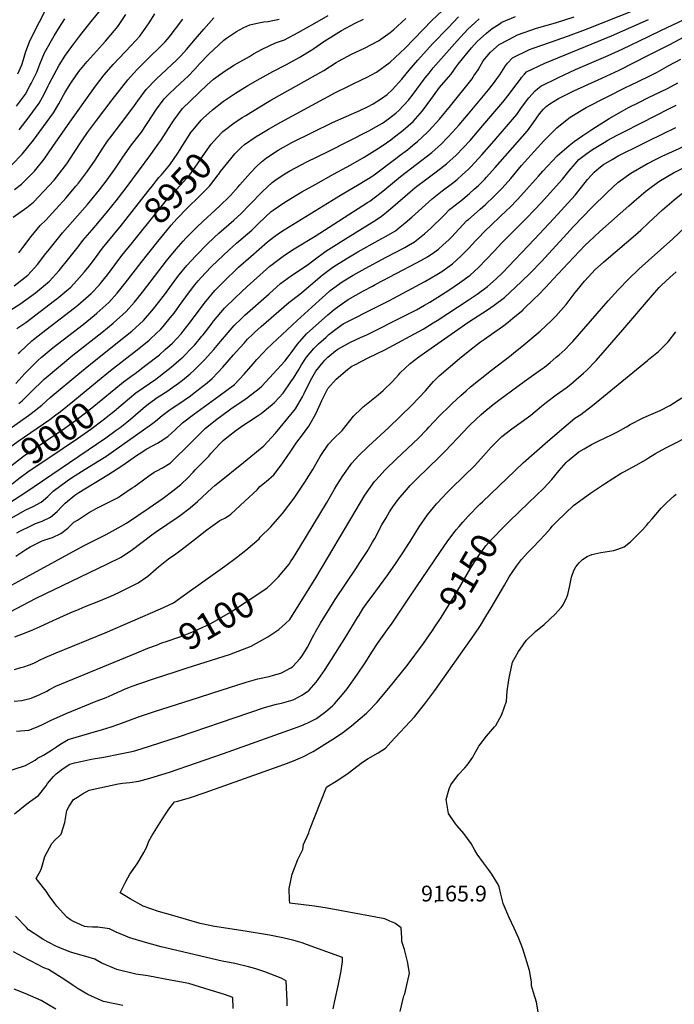
# Model space of a CAD drawing. Units: inches. Extents: x 2667851 to 2671137, y 1553467 to 1558745.
# Drawn here: x 2669313 to 2670028, y 1556943 to 1558018 of the extents above; entities that cross this region are included whole.
import ezdxf
from ezdxf.enums import TextEntityAlignment as Align

# ---------------------------------------------------------------- set-up
doc = ezdxf.new("R2010")
doc.units = ezdxf.units.IN
doc.header["$MEASUREMENT"] = 0
doc.layers.add('tile_2473_16_contour_10ft', color=44, linetype='Continuous')
doc.layers.add('tile_2473_16_spot_elev', color=204, linetype='Continuous')
doc.styles.add('Arial', font='arial.ttf')

msp = doc.modelspace()

# ---------------------------------------------------------------- linework, layer by layer
at = {"layer": 'tile_2473_16_contour_10ft'}
for points, elevation in [([(2669311.2, 1557958.9), (2669315.3, 1557968.7), (2669317.4, 1557974.6), (2669319.4, 1557982.1), (2669324, 1557995), (2669345.4, 1558036.2)], 8850), ([(2669312.5, 1557897.7), (2669323.3, 1557911.8), (2669334.3, 1557926.8), (2669340, 1557936.8), (2669344.3, 1557945.9), (2669345.3, 1557947.8), (2669356.3, 1557968.4), (2669363.3, 1557979.3), (2669370.2, 1557988.8), (2669378.7, 1558000.4), (2669391, 1558016), (2669406.3, 1558034.4)], 8870), ([(2669426.1, 1557598.8), (2669440, 1557610.6), (2669447.9, 1557616), (2669461.7, 1557625.5), (2669465, 1557627.8), (2669475.2, 1557635.8), (2669478.5, 1557638.5), (2669489.6, 1557647.8), (2669491.2, 1557649.3), (2669501.8, 1557660.3), (2669504.2, 1557663), (2669512.1, 1557672.2), (2669513.4, 1557673.9), (2669522.3, 1557685.2), (2669524.9, 1557688.7), (2669536.7, 1557703), (2669548.4, 1557714.3), (2669561.5, 1557726.6), (2669575.2, 1557738.8), (2669586.4, 1557748.6), (2669588.9, 1557750.7), (2669592, 1557753), (2669600.7, 1557759.7), (2669606.8, 1557763.6), (2669613, 1557767.6), (2669635.7, 1557781.5), (2669693.1, 1557818.3), (2669695.4, 1557819.9), (2669707.7, 1557829.2), (2669717.9, 1557837.6), (2669729, 1557846.7), (2669763.2, 1557873), (2669773.9, 1557882.3), (2669786.1, 1557895.5), (2669789, 1557898.6), (2669793.1, 1557903.3), (2669803.4, 1557915.3), (2669825, 1557941.3), (2669830.6, 1557948.3), (2669834.2, 1557953.2), (2669837.6, 1557957.9), (2669841.1, 1557963.5), (2669843.8, 1557967.7), (2669845.7, 1557970.4), (2669851.3, 1557976.3), (2669869.7, 1557985.3), (2669873.7, 1557986.9), (2669892.8, 1557993.6), (2669912.6, 1558000.2), (2669931.1, 1558007.3), (2669985.2, 1558028.6)], 9010), ([(2669553.3, 1557876.6), (2669555.5, 1557878.9), (2669558.6, 1557881.8), (2669571.3, 1557890.4), (2669575.7, 1557893.1), (2669584.8, 1557898.5), (2669598.4, 1557906.2), (2669658.1, 1557938.6), (2669672.9, 1557945.8), (2669676, 1557947.1), (2669687.8, 1557952.9), (2669691.7, 1557955), (2669702.7, 1557960.8), (2669717.8, 1557971.5), (2669734, 1557987), (2669763.1, 1558017), (2669780.8, 1558033.6)], 8960), ([(2669282.7, 1557557.7), (2669322.7, 1557585.8), (2669325.5, 1557587.8), (2669337.4, 1557597), (2669346.4, 1557605.3), (2669378.7, 1557632.2), (2669390.5, 1557641.9), (2669421.8, 1557666.7), (2669435.6, 1557677.8), (2669448.3, 1557689.5), (2669457.5, 1557699.9), (2669460.7, 1557703.9), (2669467.3, 1557712.3), (2669472.3, 1557719), (2669483.6, 1557734.7), (2669487.2, 1557739.4), (2669495.6, 1557749.4), (2669505.3, 1557760.2), (2669518.2, 1557773.1), (2669525.5, 1557780), (2669530.7, 1557784.9), (2669547.1, 1557799), (2669554.7, 1557805.8), (2669564.6, 1557816), (2669578.3, 1557830.4), (2669588.8, 1557840), (2669591.8, 1557842.4), (2669600.9, 1557848.4), (2669606.2, 1557851.7), (2669608.2, 1557852.9), (2669621.1, 1557859.8), (2669626, 1557862.3), (2669650.6, 1557874.2), (2669694.3, 1557896.5), (2669702.8, 1557901.3), (2669709.3, 1557905.1), (2669715.9, 1557909.8), (2669723.9, 1557915.9), (2669727.2, 1557918.7), (2669737.8, 1557930.2), (2669741.8, 1557935.3), (2669755.9, 1557954.5), (2669760.2, 1557959.7), (2669764.8, 1557965.4), (2669790.9, 1557995), (2669802.4, 1558007.7), (2669810.1, 1558014.7), (2669815, 1558019)], 8980), ([(2669302.4, 1557490.5), (2669318.8, 1557501.1), (2669407, 1557561.4), (2669418.3, 1557569.5), (2669422.8, 1557572.7), (2669430.2, 1557578.5), (2669436.5, 1557583.9), (2669447.9, 1557593.5), (2669453.9, 1557598.5), (2669464.5, 1557606.2), (2669467.9, 1557608.4), (2669475.8, 1557613.3), (2669477.9, 1557614.7), (2669486.6, 1557620.8), (2669490.8, 1557624.1), (2669499.4, 1557631.1), (2669503.5, 1557635), (2669511.8, 1557643.2), (2669514.8, 1557646.3), (2669525, 1557657.8), (2669532.3, 1557666.4), (2669547.2, 1557683.9), (2669554.9, 1557691.3), (2669558.9, 1557695.2), (2669585.4, 1557718.5), (2669598.1, 1557729.7), (2669609.9, 1557738.7), (2669613.9, 1557741.2), (2669628.5, 1557750.8), (2669634.6, 1557755.7), (2669647.4, 1557765.1), (2669671.7, 1557780.6), (2669702.5, 1557799.2), (2669708.1, 1557803.3), (2669713.7, 1557807.6), (2669720.7, 1557813.5), (2669739.6, 1557830.1), (2669744.8, 1557834.4), (2669746.6, 1557835.8), (2669756.2, 1557843.1), (2669767.8, 1557851.7), (2669775.8, 1557858), (2669779.1, 1557860.6), (2669789.7, 1557870), (2669804.9, 1557886.2), (2669818.9, 1557902.4), (2669840.6, 1557927.9), (2669847.6, 1557936.7), (2669852.7, 1557943.4), (2669859.9, 1557953), (2669861.1, 1557955), (2669864.3, 1557958.5), (2669866.7, 1557961), (2669886.7, 1557970.4), (2669959.3, 1558000.2), (2670000, 1558018)], 9020), ([(2669303.5, 1557701.1), (2669313.4, 1557707.1), (2669330.3, 1557719.6), (2669345.8, 1557732.4), (2669356.1, 1557744), (2669366.6, 1557757), (2669376.9, 1557769.9), (2669382, 1557776.7), (2669392.2, 1557788.5), (2669398.3, 1557795.6), (2669409.1, 1557808.4), (2669418.3, 1557820.2), (2669429.2, 1557834.5), (2669456.4, 1557870.6), (2669465, 1557883.2), (2669467.1, 1557886.2), (2669478.8, 1557904.4), (2669481.7, 1557908.7), (2669491, 1557920.9), (2669517.9, 1557947), (2669524.7, 1557953.1), (2669537.6, 1557962.1), (2669547.6, 1557968.5), (2669550.4, 1557970.2), (2669563.9, 1557977.9), (2669568.5, 1557980.5), (2669577.8, 1557985.6), (2669592.4, 1557992.8), (2669602.3, 1557996), (2669617.3, 1558003.8), (2669632.1, 1558012.2), (2669635.5, 1558014.3), (2669650.1, 1558022.4)], 8930), ([(2669304.6, 1557859.3), (2669315.9, 1557871.2), (2669328.1, 1557886.3), (2669339.1, 1557901.3), (2669350, 1557916.4), (2669356, 1557926.2), (2669361, 1557935.4), (2669362.8, 1557938.8), (2669369.1, 1557948.5), (2669377.8, 1557961.2), (2669386.9, 1557972.3), (2669393.7, 1557980.1), (2669406.7, 1557994.5), (2669416.5, 1558006), (2669420.4, 1558010.7), (2669429.1, 1558023.8)], 8880), ([(2669305.8, 1557802.2), (2669320.9, 1557813), (2669322.7, 1557814.3), (2669328.2, 1557818.8), (2669339.4, 1557830.7), (2669350.6, 1557842.7), (2669353.3, 1557845.9), (2669363.2, 1557858.8), (2669364.4, 1557860.5), (2669372.7, 1557872.9), (2669381, 1557885.6), (2669387.2, 1557894.7), (2669389.2, 1557897.5), (2669396.8, 1557907.7), (2669414, 1557930.5), (2669431.2, 1557952.4), (2669440.7, 1557962.7), (2669452, 1557974), (2669469.6, 1557991.3), (2669472.1, 1557993.8), (2669476.3, 1557998.9), (2669483.4, 1558008), (2669491.2, 1558018.7)], 8900), ([(2669306.9, 1557727.3), (2669321.9, 1557739.1), (2669332.6, 1557750.6), (2669341.7, 1557762.5), (2669343.8, 1557765.3), (2669351.1, 1557774.4), (2669359.9, 1557785.2), (2669387.1, 1557816.2), (2669400.1, 1557832), (2669408.6, 1557843.1), (2669417.6, 1557855.9), (2669425.7, 1557867.9), (2669432.6, 1557877.6), (2669434.1, 1557879.7), (2669440.5, 1557888.1), (2669446, 1557895.2), (2669457.9, 1557912.8), (2669461.9, 1557919.1), (2669470.9, 1557931.5), (2669476, 1557936.5), (2669483.2, 1557943.6), (2669493.6, 1557952.9), (2669496.8, 1557956), (2669504.2, 1557964.1), (2669509.8, 1557970.3), (2669519.3, 1557980.1), (2669536, 1557995.7), (2669539, 1557997.7), (2669550, 1558005), (2669557.8, 1558009.3), (2669564.3, 1558012.4), (2669572.5, 1558014.2), (2669579.8, 1558015.7), (2669584.4, 1558016.1), (2669596.3, 1558018.6)], 8920), ([(2669307.5, 1557832.6), (2669314.9, 1557838.2), (2669326.4, 1557849.7), (2669329.1, 1557852.6), (2669340, 1557865.7), (2669349.4, 1557879.3), (2669367.7, 1557906), (2669393.9, 1557942.7), (2669395.9, 1557945.3), (2669405.4, 1557957.9), (2669415.2, 1557968.9), (2669435, 1557989.8), (2669444.4, 1557999.9), (2669454.5, 1558014.4), (2669460.7, 1558024.3)], 8890), ([(2669309.6, 1557923.5), (2669319.3, 1557936.8), (2669324.7, 1557946.3), (2669325.8, 1557948.4), (2669331.7, 1557960.5), (2669335, 1557969.3), (2669340.1, 1557981.8), (2669350.9, 1558000.5), (2669356.6, 1558009.7), (2669362.4, 1558019)], 8860), ([(2669312, 1557763.5), (2669316.6, 1557769.3), (2669325.5, 1557781.3), (2669335.3, 1557793), (2669341.7, 1557799.1), (2669352.7, 1557811.2), (2669363.7, 1557823.5), (2669374.5, 1557836), (2669377.2, 1557839.3), (2669387, 1557852.5), (2669395.4, 1557864.7), (2669403.3, 1557876.7), (2669409.8, 1557886.3), (2669411.5, 1557888.7), (2669423.2, 1557904), (2669436.8, 1557921.8), (2669442.1, 1557929.5), (2669451.2, 1557941.9), (2669462, 1557952.9), (2669484.7, 1557974.3), (2669489, 1557978.6), (2669495.3, 1557985.5), (2669505.2, 1557996.9), (2669514.1, 1558007.6), (2669525.3, 1558020.1)], 8910), ([(2669312.1, 1557598.9), (2669315.7, 1557601.7), (2669325.3, 1557611.1), (2669339.8, 1557625.4), (2669357.7, 1557640.4), (2669371.1, 1557651.5), (2669402.9, 1557676.4), (2669415.1, 1557686.4), (2669429.5, 1557699.2), (2669438.6, 1557709.6), (2669447.2, 1557720.3), (2669473.5, 1557754.5), (2669484, 1557767.2), (2669491.7, 1557775.9), (2669494.7, 1557779.4), (2669501.4, 1557786.2), (2669506.8, 1557791.7), (2669518.5, 1557802.6), (2669521.8, 1557805.5), (2669532.2, 1557815.1), (2669541.9, 1557824.5), (2669543.3, 1557826), (2669551.8, 1557835.5), (2669553.5, 1557837.5), (2669565, 1557850.8), (2669571.3, 1557857.3), (2669577.1, 1557862.7), (2669582.7, 1557867.2), (2669595.4, 1557875.4), (2669610.4, 1557883.7), (2669654.9, 1557905.6), (2669669.7, 1557912.4), (2669684.5, 1557918.7), (2669693.5, 1557923.1), (2669699.3, 1557926.1), (2669708.1, 1557931.9), (2669714.5, 1557936.2), (2669719.9, 1557941.5), (2669730.5, 1557952.9), (2669738.5, 1557963), (2669747.9, 1557973.8), (2669764, 1557991.6), (2669780.9, 1558009.2), (2669792.3, 1558021)], 8970), ([(2669398.2, 1557623.2), (2669412.3, 1557634.8), (2669441.5, 1557657.3), (2669454.6, 1557668.1), (2669456.3, 1557669.6), (2669467.1, 1557679.9), (2669469.8, 1557683), (2669477.6, 1557692.3), (2669481.7, 1557697.5), (2669487.8, 1557705.7), (2669497.6, 1557719.4), (2669504.5, 1557728.5), (2669508.1, 1557732.7), (2669515.7, 1557741.3), (2669522.9, 1557748.6), (2669528.6, 1557754.2), (2669541.8, 1557766.5), (2669549.9, 1557773.8), (2669566.8, 1557788.2), (2669574.1, 1557795.6), (2669587.7, 1557808.4), (2669589.9, 1557810), (2669601.6, 1557817.9), (2669613.9, 1557825.5), (2669621.3, 1557830), (2669636.4, 1557838.3), (2669655.8, 1557849.1), (2669674.6, 1557859.3), (2669689.2, 1557867.7), (2669704, 1557876.8), (2669708.8, 1557880.1), (2669718.4, 1557886.8), (2669720.7, 1557888.5), (2669732, 1557897.3), (2669742.7, 1557906.6), (2669752.9, 1557918.4), (2669762.1, 1557930.9), (2669769.7, 1557941.4), (2669771.7, 1557943.8), (2669773.9, 1557946.5), (2669784.2, 1557958.4), (2669789.9, 1557966.3), (2669791.9, 1557969.3), (2669801.4, 1557981.2), (2669806.6, 1557987.4), (2669812.6, 1557994.2), (2669822.9, 1558003.4), (2669825.3, 1558005.4), (2669830.3, 1558008.9), (2669836.7, 1558013.2), (2669839.8, 1558015.2), (2669854.6, 1558021.6)], 8990), ([(2669415.9, 1557613.7), (2669426.4, 1557622.5), (2669437, 1557630.2), (2669439.1, 1557631.6), (2669451, 1557640.7), (2669465.7, 1557652.1), (2669472.1, 1557657.7), (2669479.8, 1557664.6), (2669489.3, 1557675), (2669491.7, 1557677.8), (2669499.7, 1557688), (2669514.4, 1557707.9), (2669519.5, 1557714.1), (2669526.2, 1557722.1), (2669538.9, 1557735), (2669548.2, 1557743.8), (2669552.2, 1557747.6), (2669565.7, 1557759.5), (2669583.6, 1557775.2), (2669590.3, 1557780.4), (2669597.9, 1557785.8), (2669602.1, 1557788.6), (2669663.6, 1557826.4), (2669683.9, 1557838.3), (2669698.6, 1557847.6), (2669725.2, 1557867.3), (2669727.7, 1557869.1), (2669736.6, 1557876), (2669742.4, 1557880.8), (2669747.7, 1557885.1), (2669758.1, 1557894.6), (2669759.9, 1557896.5), (2669771.6, 1557909.3), (2669783.6, 1557923.9), (2669807.1, 1557953.4), (2669809.2, 1557956.5), (2669813.7, 1557963.1), (2669819.4, 1557973.1), (2669827.1, 1557982.5), (2669836.6, 1557990.9), (2669847.3, 1557996.4), (2669856.9, 1558001.4), (2669877.5, 1558008.7), (2669898.2, 1558014.7), (2669918.7, 1558021)], 9000), ([(2669462.6, 1557842.3), (2669465.2, 1557845.6), (2669467.9, 1557848.5), (2669477.2, 1557859.4), (2669485.7, 1557872.1), (2669493.8, 1557885.1), (2669500.1, 1557894.6), (2669502.4, 1557897.7), (2669511.3, 1557908.2), (2669512.5, 1557909.5), (2669513.3, 1557910.4), (2669523.7, 1557919.5), (2669535.8, 1557928.9), (2669539.9, 1557931.9), (2669548.8, 1557937.7), (2669562.3, 1557946.1), (2669575.6, 1557953.9), (2669589.5, 1557961.3), (2669604.4, 1557969.1), (2669618.4, 1557976.7), (2669632.2, 1557985.2), (2669634.4, 1557986.5), (2669645.4, 1557994), (2669658.8, 1558002.7), (2669664.6, 1558006), (2669679.5, 1558014), (2669688.6, 1558018.7)], 8940), ([(2669533.7, 1557894.7), (2669535, 1557896), (2669547, 1557905.1), (2669556, 1557911.2), (2669559.9, 1557913.5), (2669573.5, 1557921.7), (2669587.5, 1557929.9), (2669645.4, 1557962.4), (2669658.9, 1557971.1), (2669661.4, 1557972.8), (2669676.3, 1557980.7), (2669689.8, 1557987), (2669705.1, 1557995), (2669717.7, 1558004.1), (2669721.3, 1558006.9), (2669734.8, 1558019.1)], 8950), ([(2670000, 1557999.6), (2670014.2, 1558006.4), (2670037.9, 1558017.9)], 9030), ([(2670000, 1557979.2), (2670023, 1557990.9), (2670060.8, 1558011)], 9040), ([(2669303.9, 1557473.4), (2669319.7, 1557482.5), (2669327.7, 1557486.2), (2669336.6, 1557491), (2669343.9, 1557497.1), (2669349.6, 1557502.9), (2669365.1, 1557514.4), (2669369.6, 1557517.6), (2669384.6, 1557527), (2669400.5, 1557536.7), (2669407.2, 1557541), (2669457.1, 1557576.3), (2669461.3, 1557579.6), (2669468.7, 1557585.6), (2669477.6, 1557592.3), (2669485.7, 1557597.8), (2669499.6, 1557607.2), (2669503.8, 1557610.3), (2669518, 1557621.3), (2669523.2, 1557626.1), (2669529.5, 1557632.5), (2669535.1, 1557638.6), (2669546.5, 1557651.8), (2669549.5, 1557655.1), (2669558.1, 1557664.8), (2669562, 1557668.9), (2669567.5, 1557674.3), (2669569.4, 1557676.2), (2669576.7, 1557682.7), (2669607.2, 1557709), (2669618.9, 1557718.3), (2669621.3, 1557719.9), (2669631.1, 1557728.4), (2669643.5, 1557738.8), (2669653.6, 1557746.4), (2669656.3, 1557748.3), (2669669.5, 1557756.7), (2669682.5, 1557764.6), (2669704.6, 1557776.9), (2669712.6, 1557781.1), (2669723.4, 1557787.4), (2669728.8, 1557791.7), (2669734.1, 1557796), (2669741.2, 1557802.4), (2669763.5, 1557822.4), (2669774.6, 1557831), (2669785.8, 1557839.6), (2669790.7, 1557843.5), (2669796.4, 1557848.5), (2669803.2, 1557854.8), (2669806.1, 1557857.6), (2669817.7, 1557870.2), (2669831.2, 1557885.6), (2669851.2, 1557908.9), (2669855.9, 1557914.4), (2669860.5, 1557921), (2669863.3, 1557925.1), (2669869.1, 1557932.7), (2669876.1, 1557940.2), (2669878.7, 1557942.5), (2669882.2, 1557945.5), (2669901.7, 1557955), (2669920.2, 1557963.4), (2669955.6, 1557978.7), (2669971.1, 1557985.9), (2670000, 1557999.6)], 9030), ([(2669310.1, 1557457.6), (2669313.1, 1557459.5), (2669325.3, 1557465.3), (2669330.5, 1557467.7), (2669337.7, 1557470.2), (2669346.9, 1557474.5), (2669354.1, 1557480.8), (2669359.2, 1557486.4), (2669362.6, 1557489.8), (2669373.4, 1557498.6), (2669377.6, 1557501.4), (2669409.5, 1557521), (2669425.6, 1557531.4), (2669440.7, 1557541.9), (2669443.6, 1557543.9), (2669451.9, 1557549.2), (2669463.5, 1557555.6), (2669466.5, 1557557.3), (2669474.8, 1557562.7), (2669482.9, 1557570), (2669491, 1557577.6), (2669502.9, 1557586.7), (2669531.1, 1557607.2), (2669547.6, 1557619.6), (2669558.3, 1557630.8), (2669568, 1557642.1), (2669572.1, 1557646.8), (2669579.4, 1557654.5), (2669582.8, 1557658), (2669588.7, 1557663.8), (2669616.2, 1557689.6), (2669640.1, 1557711.4), (2669646.9, 1557717.5), (2669652.3, 1557722.1), (2669662.9, 1557729.9), (2669665.1, 1557731.5), (2669677.4, 1557739.1), (2669690.3, 1557746.1), (2669713.3, 1557758.6), (2669733.7, 1557769.2), (2669737.4, 1557771.4), (2669744.4, 1557775.5), (2669755.1, 1557784.2), (2669762, 1557790.3), (2669764.9, 1557793), (2669773, 1557800.8), (2669777.1, 1557805), (2669782.6, 1557810.5), (2669793.4, 1557819.2), (2669797, 1557821.9), (2669804.2, 1557828), (2669809.6, 1557832.8), (2669814, 1557836.9), (2669820.9, 1557843.6), (2669823, 1557845.8), (2669832.5, 1557856.4), (2669867.7, 1557896.5), (2669874.2, 1557905.8), (2669880.8, 1557915), (2669885.3, 1557920.2), (2669888.2, 1557923), (2669891.9, 1557926), (2669901.4, 1557931.9), (2669910.9, 1557936.8), (2669918.4, 1557940.4), (2669948.8, 1557954.1), (2669967.8, 1557963), (2670000, 1557979.2)], 9040), ([(2670000, 1557956.1), (2670002, 1557957), (2670009.2, 1557960.8), (2670022.1, 1557967.9), (2670035.1, 1557975)], 9050), ([(2670000, 1557861.4), (2670006, 1557864.5), (2670012.7, 1557867.9), (2670014.6, 1557868.8), (2670033.4, 1557877.4), (2670040.5, 1557880.9), (2670050.8, 1557886.5), (2670054.4, 1557888.5), (2670062.6, 1557894), (2670072.6, 1557901.4), (2670082.1, 1557909.1), (2670099.3, 1557922.4), (2670109, 1557929.9), (2670114.4, 1557933), (2670121.8, 1557937.1), (2670128.8, 1557940.4), (2670143.4, 1557947.6), (2670146.8, 1557949.9), (2670157.1, 1557956.4), (2670170.1, 1557963.6), (2670183.1, 1557970.5), (2670192.3, 1557974.3)], 9090), ([(2669308.7, 1557432.1), (2669319.7, 1557439.3), (2669324.6, 1557442.1), (2669336.9, 1557448.4), (2669340.5, 1557449.7), (2669348.8, 1557452.4), (2669358, 1557456.6), (2669365.5, 1557462.5), (2669372.3, 1557469.1), (2669376.1, 1557471.5), (2669388.3, 1557479.4), (2669397.5, 1557484.3), (2669404.5, 1557488), (2669419.8, 1557495.9), (2669423.2, 1557497.9), (2669436, 1557506.5), (2669438.3, 1557508.1), (2669451.3, 1557517.6), (2669459.8, 1557523.6), (2669462.7, 1557525.2), (2669468.9, 1557528.6), (2669477.3, 1557533.5), (2669481.2, 1557537.1), (2669497.2, 1557552.9), (2669505.3, 1557561.1), (2669516, 1557571.8), (2669528.3, 1557581.6), (2669540.8, 1557590.8), (2669543.7, 1557592.9), (2669559.4, 1557603.5), (2669562, 1557605.4), (2669574.5, 1557615.2), (2669577.5, 1557617.8), (2669602.8, 1557645), (2669607.3, 1557651.1), (2669610.7, 1557655.7), (2669616.5, 1557663.4), (2669626.5, 1557674.7), (2669649.7, 1557695.7), (2669656.4, 1557701.3), (2669661.9, 1557705.4), (2669671.9, 1557712.2), (2669688.7, 1557721.7), (2669698.4, 1557727.1), (2669701.9, 1557729.1), (2669746.5, 1557752.3), (2669755.2, 1557757), (2669758.4, 1557759), (2669765.5, 1557763.6), (2669770.4, 1557767.5), (2669775.7, 1557772), (2669781.6, 1557777.4), (2669784.7, 1557780.6), (2669793.1, 1557789.6), (2669801.6, 1557798.5), (2669803.4, 1557799.9), (2669816, 1557810.9), (2669821.8, 1557816.3), (2669831, 1557825), (2669840, 1557833.9), (2669849.4, 1557844.6), (2669861.3, 1557858.7), (2669885.6, 1557885.8), (2669899.9, 1557899.8), (2669905.5, 1557904.6), (2669914.3, 1557911.4), (2669931.9, 1557921.9), (2669976.1, 1557944.5), (2669979.3, 1557946.1), (2670000, 1557956.1)], 9050), ([(2670000, 1557832.9), (2670011, 1557841.2), (2670027.3, 1557850.6), (2670051.4, 1557862.9), (2670057, 1557865.2), (2670065.6, 1557869.4), (2670077, 1557878.2), (2670083.9, 1557884.3), (2670087.8, 1557887.8), (2670093.6, 1557893.1), (2670097.9, 1557896.7), (2670101.4, 1557899.5), (2670113.8, 1557908.7), (2670119.8, 1557912.3), (2670126.6, 1557916), (2670134.2, 1557919.6), (2670139.6, 1557922.1), (2670149.5, 1557926.3), (2670164.5, 1557933.2), (2670165.5, 1557933.8), (2670191, 1557947.2), (2670193.4, 1557948.4), (2670195.4, 1557949.3)], 9100), ([(2670000, 1557932.9), (2670020.4, 1557942.9), (2670031.9, 1557948.9)], 9060), ([(2669304.3, 1557400.4), (2669320.1, 1557409.2), (2669382.8, 1557443.2), (2669407.4, 1557455.7), (2669424.1, 1557464.7), (2669429.8, 1557468.1), (2669442.2, 1557476.3), (2669454.6, 1557484.8), (2669469.7, 1557495.5), (2669480.4, 1557503.3), (2669489, 1557510.3), (2669497.1, 1557518.1), (2669502.5, 1557523.9), (2669504.8, 1557526.3), (2669519.7, 1557541.3), (2669522, 1557544.1), (2669531.9, 1557555), (2669535.3, 1557558.4), (2669541.2, 1557563.2), (2669549.1, 1557569.2), (2669556.9, 1557574.8), (2669563, 1557578.8), (2669573.5, 1557585.6), (2669576.8, 1557587.9), (2669588.9, 1557597.5), (2669591.3, 1557599.7), (2669600.7, 1557610.1), (2669609.3, 1557622.5), (2669612, 1557626.6), (2669617.8, 1557635.9), (2669620.8, 1557640.9), (2669626.3, 1557649.2), (2669634.2, 1557658.7), (2669636, 1557660.8), (2669639.6, 1557664.1), (2669647.7, 1557671.3), (2669650.8, 1557674), (2669659.9, 1557680.9), (2669666.4, 1557685.6), (2669704.7, 1557705.2), (2669716.8, 1557711.1), (2669755.5, 1557732), (2669762.6, 1557736), (2669768.6, 1557739.5), (2669774.1, 1557743.1), (2669785.6, 1557751.2), (2669795, 1557759.7), (2669797.6, 1557762.3), (2669803.6, 1557768.6), (2669810.9, 1557776.5), (2669814.1, 1557779.8), (2669820.6, 1557786.6), (2669845.1, 1557809.9), (2669848.3, 1557813), (2669857.2, 1557821.9), (2669866.7, 1557832.5), (2669879.6, 1557847.1), (2669884.5, 1557852.6), (2669900, 1557869.4), (2669913.3, 1557880.7), (2669918.8, 1557884.9), (2669928.2, 1557891.6), (2669937.9, 1557898.2), (2669956.7, 1557909.9), (2669970.5, 1557917.7), (2669978, 1557921.9), (2669989.2, 1557927.7), (2670000, 1557932.9)], 9060), ([(2670000, 1557909.4), (2670030.2, 1557924.6)], 9070), ([(2669295.7, 1557367.5), (2669331.1, 1557386), (2669408.2, 1557423.2), (2669423.8, 1557431), (2669436.2, 1557439.3), (2669455.9, 1557454.2), (2669461.4, 1557458.1), (2669486.2, 1557475.1), (2669488.7, 1557476.9), (2669499.1, 1557484.9), (2669507.3, 1557491.8), (2669523, 1557506.2), (2669526.1, 1557509.1), (2669529.6, 1557511.6), (2669557.6, 1557534.5), (2669579.8, 1557552.7), (2669592.3, 1557566.5), (2669597.4, 1557572.4), (2669614.2, 1557592.9), (2669622, 1557606), (2669623.4, 1557609.1), (2669628.9, 1557620.3), (2669632.1, 1557626.4), (2669636.7, 1557634.1), (2669644.4, 1557644), (2669646.2, 1557646.1), (2669649.8, 1557649.4), (2669658.1, 1557656.2), (2669660.7, 1557658.2), (2669674.5, 1557665.6), (2669685.2, 1557670.8), (2669692.9, 1557674.3), (2669734.2, 1557694.9), (2669746.4, 1557701.2), (2669755.1, 1557706), (2669761.2, 1557709.5), (2669769.7, 1557714.8), (2669781.8, 1557722.5), (2669793.6, 1557730.5), (2669804.9, 1557738.8), (2669814.1, 1557747.3), (2669822.7, 1557756.2), (2669831.1, 1557765.3), (2669839.7, 1557774.3), (2669866.3, 1557800.7), (2669875.4, 1557810.2), (2669882.5, 1557817.9), (2669906, 1557843.8), (2669913, 1557852.6), (2669919.8, 1557860.7), (2669923.9, 1557865.1), (2669932.4, 1557871.8), (2669938.5, 1557876.1), (2669951.3, 1557884), (2669955.5, 1557886.3), (2669965, 1557891.4), (2669999.3, 1557909), (2670000, 1557909.4)], 9070), ([(2670000, 1557885.7), (2670029.7, 1557900.3)], 9080), ([(2669307.9, 1557343.8), (2669320.1, 1557348.6), (2669328.3, 1557351.9), (2669334.7, 1557354.7), (2669349.7, 1557361.7), (2669368.1, 1557370), (2669377.9, 1557374.1), (2669384.7, 1557376.9), (2669399.6, 1557382.7), (2669412.5, 1557388.2), (2669421.5, 1557392.5), (2669442.6, 1557402.9), (2669453, 1557410.3), (2669462.3, 1557418.3), (2669464.6, 1557420.4), (2669471.9, 1557426.1), (2669475.6, 1557429), (2669480.2, 1557432.4), (2669482.1, 1557433.6), (2669492.4, 1557441.1), (2669502.3, 1557448.7), (2669517.5, 1557460.8), (2669521.5, 1557463.8), (2669531.5, 1557470.8), (2669537.7, 1557473.9), (2669543.7, 1557477.9), (2669558.8, 1557492), (2669572.3, 1557504.6), (2669575.5, 1557508.1), (2669582.2, 1557513.5), (2669590.5, 1557521), (2669598.7, 1557531.4), (2669601.3, 1557535.1), (2669609.3, 1557546.6), (2669615.9, 1557556.7), (2669620.7, 1557563.1), (2669628.9, 1557574), (2669636.5, 1557587.4), (2669641.7, 1557598.9), (2669643.2, 1557602), (2669649.8, 1557615.2), (2669658.9, 1557625.2), (2669671.1, 1557635.9), (2669676, 1557639.4), (2669679, 1557641.1), (2669693.6, 1557648.8), (2669703.4, 1557653.4), (2669711.9, 1557657.5), (2669753.8, 1557680), (2669764.8, 1557686.8), (2669769.2, 1557689.5), (2669802.8, 1557711.5), (2669812.7, 1557718.1), (2669824, 1557726.4), (2669830.3, 1557731.9), (2669833.4, 1557734.8), (2669840, 1557741.2), (2669875.3, 1557778.2), (2669896.4, 1557801), (2669919.8, 1557826.3), (2669926.5, 1557834.9), (2669933.3, 1557843.5), (2669937.4, 1557848.2), (2669940.6, 1557851.3), (2669945.6, 1557855.7), (2669950.7, 1557859.7), (2669960.1, 1557865.3), (2669966.8, 1557869.1), (2669974.1, 1557872.9), (2669984.5, 1557878.1), (2670000, 1557885.7)], 9080), ([(2669436.3, 1557774.7), (2669462.7, 1557807.7), (2669475, 1557822.6), (2669478.9, 1557826.7), (2669488.7, 1557837.3), (2669498.6, 1557848), (2669499.7, 1557849.6), (2669507.4, 1557860.5), (2669510.1, 1557865), (2669515.9, 1557873.2), (2669522.3, 1557881.9), (2669525, 1557885.3), (2669533.7, 1557894.7)], 8950), ([(2669530.5, 1557849.2), (2669532.4, 1557852), (2669543.8, 1557866), (2669548.2, 1557871.3), (2669553.3, 1557876.6)], 8960), ([(2669307.6, 1557308.3), (2669314.5, 1557310.3), (2669317.5, 1557311.2), (2669323.7, 1557313.3), (2669328.6, 1557315.3), (2669332, 1557317), (2669334.7, 1557318.4), (2669340.8, 1557321.3), (2669352.8, 1557326.3), (2669406.3, 1557348.2), (2669466.7, 1557374.5), (2669470.7, 1557376.3), (2669481.1, 1557381.2), (2669491.5, 1557388.6), (2669537, 1557421.2), (2669549.7, 1557430.4), (2669560.2, 1557438.4), (2669574.5, 1557451.1), (2669575.9, 1557452.6), (2669587.4, 1557464.2), (2669589.5, 1557466.5), (2669600.1, 1557478.8), (2669613, 1557495.5), (2669624.6, 1557512.9), (2669633.1, 1557526.8), (2669641.3, 1557540.7), (2669642.7, 1557542.9), (2669650.3, 1557554.2), (2669656.1, 1557560.5), (2669658.5, 1557562.9), (2669662.3, 1557566.4), (2669665.2, 1557569.1), (2669669.5, 1557574.8), (2669677.8, 1557584.8), (2669686.3, 1557593.4), (2669688.1, 1557595), (2669699.1, 1557604), (2669704.5, 1557608.1), (2669710.2, 1557613), (2669719.8, 1557622.5), (2669727.1, 1557630.5), (2669728.7, 1557632.3), (2669739.6, 1557642.3), (2669749, 1557649.7), (2669758.8, 1557656.8), (2669802.6, 1557687.4), (2669808.6, 1557691.4), (2669824, 1557701.1), (2669831.4, 1557706), (2669842.4, 1557714.4), (2669860.6, 1557731.7), (2669870.8, 1557741.6), (2669883, 1557754), (2669910.8, 1557784.2), (2669918.1, 1557792.2), (2669938, 1557813), (2669954.7, 1557829.4), (2669966.5, 1557840), (2669980.7, 1557850.5), (2669996.9, 1557859.9), (2669998.8, 1557860.8), (2670000, 1557861.4)], 9090), ([(2669420.8, 1557789.1), (2669423, 1557791.7), (2669453, 1557830.2), (2669459.1, 1557837.9), (2669462.6, 1557842.3)], 8940), ([(2669497.1, 1557813.2), (2669508.2, 1557824.1), (2669510.1, 1557825.9), (2669520.3, 1557836.3), (2669529.9, 1557848.4), (2669530.5, 1557849.2)], 8960), ([(2669586.9, 1557400.8), (2669589.9, 1557403.6), (2669595.9, 1557409.5), (2669607.4, 1557423.3), (2669609, 1557425.7), (2669612.1, 1557430.6), (2669619.1, 1557442), (2669648, 1557489.9), (2669656.9, 1557505.1), (2669659.6, 1557509.4), (2669666.1, 1557519.8), (2669675.8, 1557533.6), (2669683.1, 1557541.5), (2669693.9, 1557552), (2669716.4, 1557572.6), (2669741.2, 1557597), (2669756.4, 1557612.5), (2669762.4, 1557620), (2669765.1, 1557622.7), (2669771.3, 1557629.1), (2669793.5, 1557647.8), (2669804.7, 1557657), (2669816.2, 1557666), (2669820.7, 1557669.2), (2669828.2, 1557674.4), (2669840.3, 1557682.9), (2669846.5, 1557687.7), (2669851.8, 1557691.8), (2669862.8, 1557701.2), (2669863, 1557701.5), (2669875.5, 1557713.4), (2669879.3, 1557717.2), (2669887.6, 1557725.8), (2669895.8, 1557734.5), (2669912.2, 1557752.2), (2669930.7, 1557771.6), (2669935.1, 1557775.7), (2669946.6, 1557786.6), (2669978.2, 1557814.8), (2669984, 1557819.9), (2669997, 1557830.7), (2670000, 1557832.9)], 9100), ([(2670000, 1557796.1), (2670015.2, 1557810.3), (2670027.7, 1557821.3), (2670041.1, 1557831.9)], 9110), ([(2669478.7, 1557793.5), (2669484.6, 1557800.3), (2669496.3, 1557812.5), (2669497.1, 1557813.2)], 8960), ([(2669308.9, 1557620.7), (2669318.7, 1557631.5), (2669333.1, 1557646.2), (2669336.4, 1557648.9), (2669349.8, 1557660), (2669382.3, 1557685), (2669394.4, 1557695), (2669397.4, 1557697.4), (2669410.4, 1557709), (2669419.7, 1557719.3), (2669428.2, 1557730.1), (2669445.7, 1557752.7), (2669463.9, 1557775.6), (2669477.2, 1557791.8), (2669478.7, 1557793.5)], 8960), ([(2669309.5, 1557240.9), (2669323.1, 1557241.8), (2669333.4, 1557246.1), (2669338.8, 1557248.7), (2669346.6, 1557252.4), (2669363.9, 1557260.2), (2669396.6, 1557273.5), (2669401.6, 1557275.4), (2669407.5, 1557277.7), (2669414.2, 1557280.7), (2669420.9, 1557283.8), (2669423.8, 1557285.1), (2669427.6, 1557286.7), (2669432.4, 1557288.6), (2669435.8, 1557289.9), (2669445.5, 1557293.2), (2669459.3, 1557297.9), (2669482.9, 1557305.7), (2669496.1, 1557309.9), (2669542.4, 1557324.6), (2669565.9, 1557333.9), (2669571.9, 1557337), (2669584, 1557343.9), (2669586.3, 1557345.2), (2669596.1, 1557352), (2669603.4, 1557358.4), (2669608, 1557363), (2669636.6, 1557408.5), (2669680.6, 1557482.8), (2669690.2, 1557498.5), (2669700.6, 1557513.6), (2669702, 1557515.1), (2669712.1, 1557526.2), (2669724.5, 1557538.2), (2669736.7, 1557549.6), (2669748.5, 1557561), (2669757.6, 1557570.4), (2669759.9, 1557572.8), (2669771.7, 1557585.2), (2669782.8, 1557596.2), (2669785.7, 1557599), (2669794.7, 1557607.6), (2669800.6, 1557612.7), (2669805.6, 1557617), (2669828.3, 1557635.3), (2669849.7, 1557651.6), (2669852.9, 1557654.1), (2669861.6, 1557660.9), (2669881.6, 1557677.8), (2669894.4, 1557689.7), (2669898.6, 1557694), (2669904.1, 1557700.2), (2669909.8, 1557706.9), (2669919.9, 1557720), (2669921.9, 1557722.5), (2669930.1, 1557732.5), (2669938.4, 1557741.6), (2669941.4, 1557744.7), (2669950.8, 1557753.3), (2669953.5, 1557755.7), (2669985.8, 1557783.1), (2669991.5, 1557788.1), (2670000, 1557796.1)], 9110), ([(2669310, 1557680.8), (2669319.8, 1557687.4), (2669335.5, 1557699.3), (2669351.2, 1557711.2), (2669353.6, 1557713.1), (2669366.6, 1557724.1), (2669368.8, 1557726), (2669378.4, 1557736.3), (2669383.8, 1557742.4), (2669389, 1557748.6), (2669395.8, 1557757.9), (2669403.6, 1557768.4), (2669420.8, 1557789.1)], 8940), ([(2670000, 1557755.1), (2670026.3, 1557778.5), (2670039.7, 1557791.2)], 9120), ([(2669311.7, 1557653.1), (2669313.3, 1557654.7), (2669326.4, 1557667.1), (2669328.1, 1557668.6), (2669341.8, 1557679.3), (2669373.1, 1557703.3), (2669376.5, 1557706.2), (2669388.4, 1557716.5), (2669391.1, 1557718.9), (2669400.3, 1557728.5), (2669402.5, 1557731.2), (2669409.1, 1557739.4), (2669424.7, 1557760.3), (2669436.3, 1557774.7)], 8950), ([(2669293.5, 1557195), (2669319.4, 1557203.4), (2669330.1, 1557209.1), (2669332.6, 1557211.3), (2669339, 1557214.8), (2669348, 1557220.3), (2669353.4, 1557223.9), (2669357, 1557226.5), (2669366, 1557231.8), (2669389.8, 1557238.8), (2669403.6, 1557242.6), (2669412.9, 1557245.8), (2669421.2, 1557248.7), (2669443.9, 1557256.9), (2669460.3, 1557262.3), (2669508.2, 1557277.8), (2669522.9, 1557282.5), (2669560.6, 1557294.5), (2669573.2, 1557297.9), (2669585.6, 1557300.6), (2669590.4, 1557302), (2669598.4, 1557304.4), (2669600.3, 1557305.3), (2669609.1, 1557310), (2669610.9, 1557311.2), (2669619.5, 1557320.2), (2669622.2, 1557324.1), (2669627.3, 1557332.5), (2669633.2, 1557344), (2669634.2, 1557345.9), (2669636, 1557349.2), (2669641.5, 1557358.7), (2669651.8, 1557375.2), (2669657.8, 1557384.7), (2669680.8, 1557419.3), (2669683.8, 1557423.9), (2669692.4, 1557437.1), (2669698.4, 1557447.3), (2669700.8, 1557451.5), (2669708.6, 1557466.1), (2669713.2, 1557474), (2669717, 1557480.4), (2669720.7, 1557485.8), (2669726.5, 1557493.9), (2669735.5, 1557504.6), (2669739.7, 1557509.1), (2669747.7, 1557517.2), (2669771.3, 1557540), (2669777.4, 1557546.4), (2669791.5, 1557561.1), (2669803.4, 1557573.6), (2669805.2, 1557575.5), (2669817.2, 1557586.8), (2669820, 1557589.2), (2669828.4, 1557596.1), (2669836.4, 1557602.3), (2669864.2, 1557622.8), (2669881.9, 1557635.5), (2669886.1, 1557638.6), (2669892.3, 1557643.5), (2669899, 1557649.2), (2669902.2, 1557652), (2669908.7, 1557657.9), (2669914.4, 1557663.5), (2669917.1, 1557666.6), (2669955.6, 1557710.9), (2669966.7, 1557722.8), (2669977.9, 1557734.6), (2669989.5, 1557745.7), (2670000, 1557755.1)], 9120), ([(2670000, 1557712.1), (2670006.4, 1557719.6), (2670011.5, 1557725.3), (2670014.1, 1557727.9), (2670023, 1557736.4), (2670030, 1557742.5)], 9130), ([(2669307.4, 1557150.5), (2669321, 1557161.7), (2669323.9, 1557163.8), (2669333.8, 1557170.7), (2669342, 1557181.2), (2669343.4, 1557183.6), (2669350.2, 1557191.5), (2669352.8, 1557194.3), (2669359, 1557198.9), (2669365, 1557202.9), (2669368, 1557204.7), (2669373, 1557206.2), (2669379.9, 1557207.8), (2669389.7, 1557210), (2669393.3, 1557210.7), (2669404.9, 1557212.5), (2669422.9, 1557216), (2669437.3, 1557219), (2669445.7, 1557221.6), (2669487.8, 1557235.1), (2669532.3, 1557250.5), (2669580.3, 1557266.9), (2669593.6, 1557270.2), (2669599, 1557271.3), (2669606.8, 1557273.5), (2669611.6, 1557275.2), (2669618.8, 1557278.6), (2669621.4, 1557280.3), (2669627.3, 1557284.2), (2669629.2, 1557285.6), (2669637, 1557294.5), (2669639.2, 1557297.3), (2669646.6, 1557308.2), (2669669.4, 1557344.1), (2669682.1, 1557365), (2669683.8, 1557367.7), (2669688, 1557374.4), (2669693.3, 1557382), (2669696.8, 1557387), (2669715.2, 1557411.6), (2669723.7, 1557423.7), (2669732.3, 1557436.9), (2669741.2, 1557450.8), (2669749.3, 1557463.9), (2669758.5, 1557477.3), (2669761.9, 1557481.3), (2669768.3, 1557489.1), (2669775.5, 1557496.9), (2669778.9, 1557500.5), (2669785, 1557506.6), (2669810.3, 1557531.1), (2669819.8, 1557541.6), (2669827.9, 1557550.9), (2669837.6, 1557560.6), (2669839.8, 1557562.7), (2669850.5, 1557571.1), (2669860.9, 1557578.5), (2669871.4, 1557586.2), (2669883, 1557595.9), (2669888.5, 1557600.4), (2669899, 1557608.3), (2669909.8, 1557616), (2669915, 1557620), (2669920.9, 1557624.9), (2669928.8, 1557631.8), (2669932.1, 1557634.8), (2669942.5, 1557645.7), (2669952.4, 1557657), (2669971.9, 1557679.3), (2670000, 1557712.1)], 9130), ([(2670000, 1557646.7), (2670010.8, 1557655.7), (2670016.2, 1557660.9), (2670021.2, 1557666), (2670029.8, 1557676.9)], 9140), ([(2669605.1, 1556941), (2669605.2, 1556946.2), (2669604.9, 1556953.1), (2669604.2, 1556968.3), (2669598.8, 1556971), (2669580.7, 1556978), (2669573, 1556980.7), (2669571, 1556981.3), (2669563.1, 1556983.6), (2669547.9, 1556987), (2669534.3, 1556989.8), (2669467.6, 1557005.4), (2669450.4, 1557009.9), (2669433.5, 1557015.1), (2669418.5, 1557021.3), (2669411.1, 1557024.9), (2669398.5, 1557026.9), (2669392.5, 1557026.8), (2669386.8, 1557027.3), (2669384, 1557027.7), (2669371.9, 1557033), (2669368.5, 1557034.7), (2669364.7, 1557037.9), (2669353.7, 1557049.7), (2669351.3, 1557052.5), (2669345.2, 1557061.2), (2669342, 1557066), (2669340.5, 1557067.9), (2669331.1, 1557080), (2669336.1, 1557089), (2669337.4, 1557092.2), (2669340.5, 1557104), (2669348.1, 1557118.2), (2669351.3, 1557121.7), (2669356.5, 1557126.4), (2669358.4, 1557128.5), (2669362.4, 1557141.1), (2669364.7, 1557154.1), (2669367.1, 1557158.9), (2669371.9, 1557166.1), (2669376.2, 1557168.8), (2669381.8, 1557172.4), (2669388.9, 1557176.3), (2669420.6, 1557183.3), (2669423.3, 1557183.9), (2669425.4, 1557184.2), (2669433.3, 1557184.8), (2669443.1, 1557186.4), (2669447.2, 1557187.4), (2669455.2, 1557189.6), (2669468.5, 1557193.5), (2669476.7, 1557196.2), (2669535.6, 1557216.5), (2669612.1, 1557243.8), (2669620, 1557246.8), (2669625.8, 1557249.2), (2669627.9, 1557250.1), (2669632.2, 1557252.2), (2669637.3, 1557254.9), (2669640.3, 1557257), (2669647.5, 1557262.2), (2669654.7, 1557268.4), (2669656.9, 1557270.6), (2669665.8, 1557280.8), (2669670.6, 1557287.3), (2669681.9, 1557303.3), (2669690.3, 1557315.6), (2669698.5, 1557328.2), (2669703.9, 1557336.8), (2669714.8, 1557351.9), (2669719.8, 1557358.8), (2669737.5, 1557385.1), (2669746.6, 1557398.7), (2669772.1, 1557436.1), (2669780.8, 1557448.6), (2669789.9, 1557460.9), (2669792.9, 1557464.4), (2669797, 1557469.2), (2669800, 1557472.6), (2669803, 1557475.7), (2669815.8, 1557488.9), (2669818.5, 1557491.5), (2669863.1, 1557534), (2669890, 1557557.8), (2669907.4, 1557572.7), (2669919.4, 1557582.6), (2669925.8, 1557586.8), (2669938.5, 1557596.5), (2669950.7, 1557606.3), (2669998.9, 1557645.8), (2670000, 1557646.7)], 9140), ([(2669282.1, 1557536.3), (2669284.6, 1557537.9), (2669289.9, 1557541.8), (2669300.5, 1557549.8), (2669311.3, 1557557.6), (2669346.1, 1557581.4), (2669352.7, 1557586.3), (2669357.5, 1557589.9), (2669371.3, 1557601.1), (2669398.2, 1557623.2)], 8990), ([(2669291.8, 1557522), (2669294.9, 1557524.2), (2669297.5, 1557526.1), (2669307.3, 1557533.7), (2669317.2, 1557541.1), (2669345, 1557560), (2669361, 1557570.9), (2669367.8, 1557575.7), (2669374.2, 1557580.2), (2669388.4, 1557591.3), (2669403.9, 1557603.7), (2669414.5, 1557612.5), (2669415.9, 1557613.7)], 9000), ([(2669301, 1557508.4), (2669302.7, 1557509.6), (2669304.7, 1557511), (2669312, 1557516.7), (2669321.9, 1557524), (2669360.5, 1557549.9), (2669376.3, 1557560.7), (2669390.7, 1557570.7), (2669404.2, 1557580.8), (2669416.4, 1557590.5), (2669426.1, 1557598.8)], 9010), ([(2670000, 1557585.8), (2670007.5, 1557589), (2670012.5, 1557591.3), (2670023.1, 1557596.5), (2670036.1, 1557604.9)], 9150), ([(2669848, 1557470.3), (2669848, 1557470.3), (2669868.9, 1557490.1), (2669885.5, 1557506.2), (2669894.2, 1557515.7), (2669902.4, 1557525.7), (2669909.8, 1557534.2), (2669911.3, 1557535.7), (2669913.3, 1557537.4), (2669923.7, 1557545.8), (2669929.7, 1557549.4), (2669937.6, 1557553.9), (2669944.7, 1557557.5), (2669951.7, 1557561), (2669960.7, 1557565.3), (2669965.8, 1557568), (2669975.9, 1557573.3), (2669979.9, 1557575.9), (2669994, 1557583.2), (2670000, 1557585.8)], 9150), ([(2670000, 1557539.5), (2670007.6, 1557544), (2670018.7, 1557550.5), (2670026.8, 1557554.4), (2670040.9, 1557561.5)], 9160), ([(2669728.6, 1556934.8), (2669732.7, 1556951.8), (2669733.6, 1556954.1), (2669738.8, 1556976.4), (2669736.5, 1556989.4), (2669733.4, 1557002.4), (2669730.5, 1557011.3), (2669730.6, 1557015), (2669729.6, 1557026.2), (2669722.7, 1557031.2), (2669717.4, 1557033.5), (2669711.7, 1557035.9), (2669686.4, 1557040.7), (2669648.9, 1557047.6), (2669634.9, 1557049.6), (2669608.2, 1557053), (2669607.9, 1557056.5), (2669607.5, 1557068.9), (2669610.8, 1557084.8), (2669616.7, 1557100.6), (2669622.3, 1557111.7), (2669622.9, 1557117), (2669628.8, 1557129.7), (2669629.5, 1557132.7), (2669648, 1557179.8), (2669648.5, 1557180), (2669660.4, 1557187.3), (2669671.7, 1557195.1), (2669687.6, 1557206.9), (2669693.8, 1557211.2), (2669696.4, 1557212.6), (2669704.5, 1557217.2), (2669712.5, 1557222.4), (2669718.3, 1557228.7), (2669744.1, 1557256.5), (2669755.5, 1557270.8), (2669766.3, 1557285.4), (2669809.4, 1557346), (2669816.5, 1557356.4), (2669822.3, 1557366), (2669828, 1557375.5), (2669842.5, 1557400.5), (2669847.7, 1557409.4), (2669855.5, 1557421.2), (2669861.3, 1557428.4), (2669868, 1557435.9), (2669872.4, 1557440.4), (2669873.9, 1557441.9), (2669880.4, 1557448.6), (2669886.6, 1557455.5), (2669892.7, 1557462.4), (2669894.8, 1557464.8), (2669900.1, 1557470.2), (2669917.8, 1557487.3), (2669936.6, 1557500.8), (2669951.6, 1557511), (2669969.9, 1557522.7), (2669973, 1557524.3), (2669987.1, 1557531.8), (2669996.5, 1557537.4), (2670000, 1557539.5)], 9160), ([(2670000, 1557468.5), (2670003.8, 1557472.9), (2670013.7, 1557484.4), (2670019.5, 1557490.2), (2670027.8, 1557498.1), (2670030.1, 1557499.9)], 9170), ([(2669766.5, 1557354.9), (2669773.3, 1557365.2), (2669790.9, 1557393.4), (2669805.9, 1557419.2), (2669812.8, 1557430.3), (2669814.4, 1557432.7), (2669822.2, 1557443.2), (2669828.3, 1557450.3), (2669841.8, 1557464.1), (2669848, 1557470.3)], 9150), ([(2669879.3, 1556934.2), (2669877.4, 1556944.9), (2669874.4, 1556955.6), (2669872.1, 1556962.6), (2669871.9, 1556967), (2669870, 1556979.6), (2669862.7, 1557003.2), (2669858.2, 1557014.5), (2669853.2, 1557025.6), (2669847.3, 1557038.1), (2669841, 1557052.8), (2669838.7, 1557062.8), (2669836.6, 1557070.7), (2669835.7, 1557073.5), (2669828.7, 1557084.7), (2669825, 1557089.8), (2669819.8, 1557097), (2669812.8, 1557106.7), (2669810.2, 1557111), (2669806.2, 1557118.1), (2669798.3, 1557129.1), (2669790.9, 1557137.5), (2669788.9, 1557139.8), (2669781.3, 1557150.8), (2669778.7, 1557166.4), (2669782.3, 1557177.8), (2669784, 1557182.4), (2669792.4, 1557193.5), (2669799.3, 1557200.8), (2669801.7, 1557203.7), (2669807.8, 1557212.6), (2669809.5, 1557215.4), (2669814.5, 1557224.4), (2669823, 1557235.4), (2669831.7, 1557245.5), (2669833, 1557247.2), (2669839.7, 1557259.2), (2669844.7, 1557273.8), (2669845.5, 1557284.7), (2669847.2, 1557297), (2669848.3, 1557302.4), (2669851.3, 1557316.3), (2669858, 1557327.8), (2669859.7, 1557330.5), (2669866.2, 1557339.8), (2669876.6, 1557349.6), (2669886, 1557357.5), (2669897.8, 1557368.5), (2669904.5, 1557375.8), (2669906.8, 1557378.8), (2669910.7, 1557387.4), (2669911.8, 1557390.2), (2669913.5, 1557398.3), (2669914.6, 1557403.7), (2669915.8, 1557409.1), (2669918.3, 1557416.2), (2669920.5, 1557420.4), (2669924.2, 1557424.7), (2669927.7, 1557428.3), (2669933, 1557431.6), (2669938, 1557433.7), (2669947.9, 1557436.2), (2669962, 1557438.1), (2669966.4, 1557439.5), (2669973.4, 1557442.3), (2669980.2, 1557447.8), (2669992.7, 1557460.1), (2669997.5, 1557465.6), (2670000, 1557468.5)], 9170), ([(2669462.4, 1557335), (2669468.5, 1557337.3), (2669473, 1557338.7), (2669488.1, 1557344), (2669502.8, 1557349.7), (2669521.7, 1557358.4), (2669543.3, 1557371), (2669581, 1557395.7), (2669583.3, 1557397.4), (2669586.9, 1557400.8)], 9100), ([(2669655.5, 1556937.8), (2669657.1, 1556946.4), (2669660.9, 1556962.7), (2669664.2, 1556979), (2669665.5, 1556989.2), (2669665.5, 1556993.6), (2669626.5, 1557007.9), (2669621.5, 1557009.7), (2669611.5, 1557012.5), (2669608.3, 1557013.4), (2669600.5, 1557015.1), (2669585.8, 1557018), (2669559.3, 1557022.5), (2669528.5, 1557027.3), (2669525.9, 1557027.7), (2669510.2, 1557030.8), (2669495.2, 1557035.1), (2669480.3, 1557039.4), (2669464.6, 1557044.1), (2669447.9, 1557049.8), (2669433.6, 1557057.6), (2669422.7, 1557064.2), (2669429.1, 1557076.8), (2669433.5, 1557084.7), (2669441.3, 1557096.1), (2669444.7, 1557101.6), (2669448.5, 1557108.2), (2669451.7, 1557114), (2669454.3, 1557120.9), (2669457.4, 1557126.7), (2669468.2, 1557144.1), (2669472.9, 1557151.4), (2669476, 1557155.7), (2669482.2, 1557163.6), (2669485.9, 1557164.6), (2669499.5, 1557168.3), (2669515.7, 1557173.8), (2669601.5, 1557204.6), (2669612.2, 1557208.5), (2669622.5, 1557212.7), (2669633.7, 1557218.7), (2669655.2, 1557232.1), (2669665.6, 1557239.1), (2669675.4, 1557246.8), (2669685.1, 1557254.6), (2669691.8, 1557260.5), (2669694.4, 1557263), (2669702.9, 1557271.9), (2669703.2, 1557272.3), (2669716.4, 1557288), (2669736.1, 1557312.6), (2669754, 1557336.7), (2669763.9, 1557351), (2669766.5, 1557354.9)], 9150), ([(2669307.2, 1557273.6), (2669315.5, 1557274.4), (2669325.5, 1557277.1), (2669335.1, 1557281), (2669342.6, 1557284.7), (2669345.6, 1557286.4), (2669352.6, 1557290.2), (2669441, 1557326.6), (2669453.1, 1557331.5), (2669462.4, 1557335)], 9100), ([(2669546.2, 1556937.9), (2669545.8, 1556950), (2669536.7, 1556953.2), (2669523.7, 1556957.4), (2669510.7, 1556961.4), (2669497.7, 1556965.2), (2669479.7, 1556968.6), (2669453.1, 1556973.6), (2669440, 1556975.6), (2669419.2, 1556980.4), (2669402.1, 1556988), (2669395, 1556991.9), (2669385.4, 1556994.6), (2669368.7, 1556999.6), (2669356.9, 1557004.1), (2669352.7, 1557005.9), (2669338.9, 1557013.5), (2669336.2, 1557015.2), (2669322.7, 1557024), (2669320.4, 1557026.3), (2669308.5, 1557038.9)], 9130), ([(2669425.8, 1556941.3), (2669417.1, 1556943), (2669404.8, 1556945.7), (2669395.4, 1556949.6), (2669387.6, 1556953.1), (2669377.1, 1556959.6), (2669371.5, 1556963.1), (2669361.3, 1556970.1), (2669355.6, 1556973.6), (2669344.4, 1556980.4), (2669339.5, 1556982.4), (2669325.7, 1556989.6), (2669322.7, 1556991.2), (2669306.2, 1556999.9)], 9120), ([(2669352.6, 1556937.3), (2669336.7, 1556946.7), (2669319.2, 1556954.2), (2669306.9, 1556959.1)], 9110)]:
    msp.add_lwpolyline(points, dxfattribs=dict(at, elevation=elevation))
at = {"layer": 'tile_2473_16_spot_elev'}
msp.add_point((2669767.3, 1557054.5, 9165.9), dxfattribs=at)

# ---------------------------------------------------------------- texts
at = {"color": 18, "style": 'Arial'}
for s, rotation, p in [('8950', 47.1367, (2669485.7, 1557834.1)), ('9000', 34.0755, (2669354.7, 1557566.6)), ('9150', 59.8698, (2669803.4, 1557414.8)), ('9100', 30.2323, (2669528, 1557362.1))]:
    msp.add_text(s, height=28.8, rotation=rotation, dxfattribs=at).set_placement(p, align=Align.MIDDLE_CENTER)
msp.add_text('9165.9', height=17.28, dxfattribs=at).set_placement((2669787.4, 1557063.5), align=Align.MIDDLE_CENTER)

doc.saveas('drawing.dxf')
